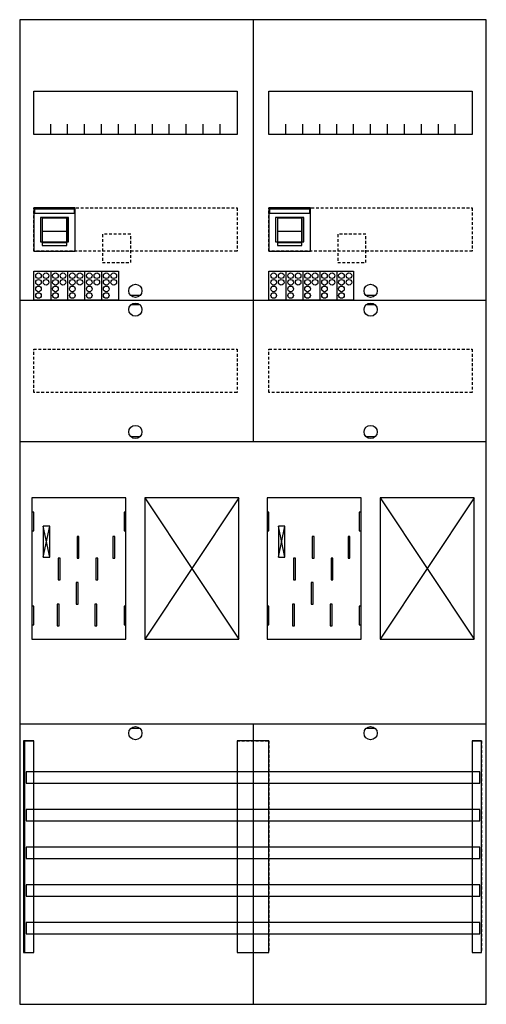
# Model space of a CAD drawing. Extents: x 0 to 50, y 0 to 105.
import ezdxf

# ---------------------------------------------------------------- set-up
doc = ezdxf.new("R2010")
doc.units = 0
for name, pattern in [('L000000020000FFFFFF', [0]), ('L000000040000000000', [0]), ('L014100020032000000', [0.5, 0.3, -0.2])]:
    doc.linetypes.add(name, pattern=pattern)
doc.layers.get('0').update_dxf_attribs({"linetype": 'CONTINUOUS'})
for name, color, linetype in [('1', 7, 'CONTINUOUS'), ('2', 7, 'CONTINUOUS'), ('30', 7, 'CONTINUOUS'), ('31', 7, 'CONTINUOUS'), ('58', 7, 'CONTINUOUS')]:
    doc.layers.add(name, color=color, linetype=linetype)

# ---------------------------------------------------------------- blocks, each defined once
blk = doc.blocks.new('bf27t22')
at = {"layer": '1', "color": 7, "linetype": 'CONTINUOUS'}
for p, q in [((13, 75.5), (12, 75.5)), ((38, 75.5), (37, 75.5)), ((13, 74.5), (12, 74.5)), ((38, 74.5), (37, 74.5)), ((13, 60.5), (12, 60.5)), ((38, 60.5), (37, 60.5)), ((3.4, 47.7), (2.7, 51)), ((2.7, 47.7), (3.4, 51)), ((3.4, 47.7), (2.7, 51)), ((2.7, 47.7), (3.4, 51)), ((3.4, 47.7), (2.7, 51)), ((2.7, 47.7), (3.4, 51)), ((3.4, 47.7), (2.7, 51)), ((2.7, 47.7), (3.4, 51)), ((28.4, 47.7), (27.7, 51)), ((27.7, 47.7), (28.4, 51)), ((28.4, 47.7), (27.7, 51)), ((27.7, 47.7), (28.4, 51)), ((28.4, 47.7), (27.7, 51)), ((27.7, 47.7), (28.4, 51)), ((28.4, 47.7), (27.7, 51)), ((27.7, 47.7), (28.4, 51)), ((13, 29.5), (12, 29.5)), ((38, 29.5), (37, 29.5))]:
    blk.add_line(p, q, dxfattribs=at)
for points in [[(49.8, 0.2), (49.8, 104.8), (0.2, 104.8), (0.2, 0.2)], [(23.3, 97.2), (23.3, 92.6), (1.7, 92.6), (1.7, 97.2)], [(48.3, 97.2), (48.3, 92.6), (26.7, 92.6), (26.7, 97.2)], [(11.5, 39), (11.5, 54), (1.5, 54), (1.5, 39)], [(23.5, 39), (23.5, 54), (13.5, 54), (13.5, 39)], [(36.5, 39), (36.5, 54), (26.5, 54), (26.5, 39)], [(48.5, 39), (48.5, 54), (38.5, 54), (38.5, 39)], [(1.7, 50.5), (1.7, 52.5), (1.5, 52.5), (1.5, 50.5)], [(1.7, 50.5), (1.7, 52.5), (1.5, 52.5), (1.5, 50.5)], [(11.5, 50.5), (11.5, 52.5), (11.3, 52.5), (11.3, 50.5)], [(11.5, 50.5), (11.5, 52.5), (11.3, 52.5), (11.3, 50.5)], [(26.7, 50.5), (26.7, 52.5), (26.5, 52.5), (26.5, 50.5)], [(26.7, 50.5), (26.7, 52.5), (26.5, 52.5), (26.5, 50.5)], [(36.5, 50.5), (36.5, 52.5), (36.3, 52.5), (36.3, 50.5)], [(36.5, 50.5), (36.5, 52.5), (36.3, 52.5), (36.3, 50.5)], [(3.4, 47.7), (3.4, 51), (2.7, 51), (2.7, 47.7)], [(3.4, 47.7), (3.4, 51), (2.7, 51), (2.7, 47.7)], [(3.4, 47.7), (3.4, 51), (2.7, 51), (2.7, 47.7)], [(3.4, 47.7), (3.4, 51), (2.7, 51), (2.7, 47.7)], [(28.4, 47.7), (28.4, 51), (27.7, 51), (27.7, 47.7)], [(28.4, 47.7), (28.4, 51), (27.7, 51), (27.7, 47.7)], [(28.4, 47.7), (28.4, 51), (27.7, 51), (27.7, 47.7)], [(28.4, 47.7), (28.4, 51), (27.7, 51), (27.7, 47.7)], [(1.7, 40.5), (1.7, 42.5), (1.5, 42.5), (1.5, 40.5)], [(1.7, 40.5), (1.7, 42.5), (1.5, 42.5), (1.5, 40.5)], [(11.5, 40.5), (11.5, 42.5), (11.3, 42.5), (11.3, 40.5)], [(11.5, 40.5), (11.5, 42.5), (11.3, 42.5), (11.3, 40.5)], [(26.7, 40.5), (26.7, 42.5), (26.5, 42.5), (26.5, 40.5)], [(26.7, 40.5), (26.7, 42.5), (26.5, 42.5), (26.5, 40.5)], [(36.5, 40.5), (36.5, 42.5), (36.3, 42.5), (36.3, 40.5)], [(36.5, 40.5), (36.5, 42.5), (36.3, 42.5), (36.3, 40.5)]]:
    blk.add_lwpolyline(points, close=True, dxfattribs=at)
for points in [[(25, 104.8), (25, 60)], [(3.5, 92.6), (3.5, 93.7)], [(5.3, 92.6), (5.3, 93.7), (5.3, 93.7)], [(7.1, 92.6), (7.1, 93.7)], [(8.9, 92.6), (8.9, 93.7)], [(10.7, 92.6), (10.7, 93.7)], [(12.5, 92.6), (12.5, 93.7)], [(14.3, 92.6), (14.3, 93.7)], [(16.1, 92.6), (16.1, 93.7)], [(17.9, 92.6), (17.9, 93.7)], [(19.7, 92.6), (19.7, 93.7)], [(21.5, 92.6), (21.5, 93.7)], [(28.5, 92.6), (28.5, 93.7)], [(30.3, 92.6), (30.3, 93.7), (30.3, 93.7)], [(32.1, 92.6), (32.1, 93.7)], [(33.9, 92.6), (33.9, 93.7)], [(35.7, 92.6), (35.7, 93.7)], [(37.5, 92.6), (37.5, 93.7)], [(39.3, 92.6), (39.3, 93.7)], [(41.1, 92.6), (41.1, 93.7)], [(42.9, 92.6), (42.9, 93.7)], [(44.7, 92.6), (44.7, 93.7)], [(46.5, 92.6), (46.5, 93.7)], [(0.2, 75), (49.8, 75)], [(0.2, 75), (49.8, 75)], [(0.2, 60), (49.8, 60)], [(0.2, 60), (49.8, 60)], [(13.5, 54), (23.5, 39)], [(23.5, 54), (13.5, 39)], [(38.5, 54), (48.5, 39)], [(48.5, 54), (38.5, 39)], [(0.2, 30), (49.8, 30)], [(25, 30), (25, 0.2)], [(25, 30), (25, 0.2)]]:
    blk.add_lwpolyline(points, dxfattribs=at)
at = {"layer": '1', "color": 7, "linetype": 'L014100020032000000'}
for points in [[(23.3, 84.8), (23.3, 80.2), (1.7, 80.2), (1.7, 84.8)], [(48.3, 84.8), (48.3, 80.2), (26.7, 80.2), (26.7, 84.8)], [(23.3, 69.8), (23.3, 65.2), (1.7, 65.2), (1.7, 69.8)], [(48.3, 69.8), (48.3, 65.2), (26.7, 65.2), (26.7, 69.8)]]:
    blk.add_lwpolyline(points, close=True, dxfattribs=at)
at = {"layer": '1', "color": 7, "linetype": 'L000000040000000000'}
for points in [[(11.5, 39), (11.5, 54), (1.5, 54), (1.5, 39)], [(36.5, 39), (36.5, 54), (26.5, 54), (26.5, 39)], [(6.5, 47.6), (6.5, 49.9), (6.3, 49.9), (6.3, 47.6)], [(6.5, 47.6), (6.5, 49.9), (6.3, 49.9), (6.3, 47.6)], [(10.3, 47.6), (10.3, 49.9), (10.1, 49.9), (10.1, 47.6)], [(10.3, 47.6), (10.3, 49.9), (10.1, 49.9), (10.1, 47.6)], [(31.5, 47.6), (31.5, 49.9), (31.3, 49.9), (31.3, 47.6)], [(31.5, 47.6), (31.5, 49.9), (31.3, 49.9), (31.3, 47.6)], [(35.3, 47.6), (35.3, 49.9), (35.1, 49.9), (35.1, 47.6)], [(35.3, 47.6), (35.3, 49.9), (35.1, 49.9), (35.1, 47.6)], [(4.5, 45.3), (4.5, 47.6), (4.3, 47.6), (4.3, 45.3)], [(4.5, 45.3), (4.5, 47.6), (4.3, 47.6), (4.3, 45.3)], [(8.5, 45.3), (8.5, 47.6), (8.3, 47.6), (8.3, 45.3)], [(8.5, 45.3), (8.5, 47.6), (8.3, 47.6), (8.3, 45.3)], [(29.5, 45.3), (29.5, 47.6), (29.3, 47.6), (29.3, 45.3)], [(29.5, 45.3), (29.5, 47.6), (29.3, 47.6), (29.3, 45.3)], [(33.5, 45.3), (33.5, 47.6), (33.3, 47.6), (33.3, 45.3)], [(33.5, 45.3), (33.5, 47.6), (33.3, 47.6), (33.3, 45.3)], [(6.4, 42.7), (6.4, 45), (6.2, 45), (6.2, 42.7)], [(6.4, 42.7), (6.4, 45), (6.2, 45), (6.2, 42.7)], [(31.4, 42.7), (31.4, 45), (31.2, 45), (31.2, 42.7)], [(31.4, 42.7), (31.4, 45), (31.2, 45), (31.2, 42.7)], [(4.4, 40.4), (4.4, 42.7), (4.2, 42.7), (4.2, 40.4)], [(4.4, 40.4), (4.4, 42.7), (4.2, 42.7), (4.2, 40.4)], [(8.4, 40.4), (8.4, 42.7), (8.2, 42.7), (8.2, 40.4)], [(8.4, 40.4), (8.4, 42.7), (8.2, 42.7), (8.2, 40.4)], [(29.4, 40.4), (29.4, 42.7), (29.2, 42.7), (29.2, 40.4)], [(29.4, 40.4), (29.4, 42.7), (29.2, 42.7), (29.2, 40.4)], [(33.4, 40.4), (33.4, 42.7), (33.2, 42.7), (33.2, 40.4)], [(33.4, 40.4), (33.4, 42.7), (33.2, 42.7), (33.2, 40.4)]]:
    blk.add_lwpolyline(points, close=True, dxfattribs=at)
at = {"layer": '1', "color": 7, "linetype": 'CONTINUOUS'}
for centre in [(12.5, 76), (37.5, 76), (12.5, 74), (37.5, 74), (12.5, 61), (37.5, 61), (12.5, 29), (37.5, 29)]:
    blk.add_circle(centre, 0.7, dxfattribs=at)
at = {"layer": '2', "color": 7, "linetype": 'CONTINUOUS'}
for p, q in [((5.2, 82.3), (2.6, 82.3)), ((30.2, 82.3), (27.6, 82.3))]:
    blk.add_line(p, q, dxfattribs=at)
for points in [[(6.1, 80.2), (6.1, 84.8), (1.7, 84.8), (1.7, 80.2)], [(31.1, 80.2), (31.1, 84.8), (26.7, 84.8), (26.7, 80.2)], [(1.8, 84.2), (1.8, 84.7), (6, 84.7), (6, 84.2)], [(5.4, 81.2), (5.4, 83.8), (2.4, 83.8), (2.4, 81.2)], [(5.2, 80.8), (5.2, 83.7), (2.6, 83.7), (2.6, 80.8)], [(26.8, 84.2), (26.8, 84.7), (31, 84.7), (31, 84.2)], [(30.4, 81.2), (30.4, 83.8), (27.4, 83.8), (27.4, 81.2)], [(30.2, 80.8), (30.2, 83.7), (27.6, 83.7), (27.6, 80.8)], [(5.2, 80.8), (5.2, 81.1), (2.6, 81.1), (2.6, 80.8)], [(30.2, 80.8), (30.2, 81.1), (27.6, 81.1), (27.6, 80.8)], [(1.7, 75), (1.7, 78.1), (10.7, 78.1), (10.7, 75)], [(26.7, 75), (26.7, 78.1), (35.7, 78.1), (35.7, 75)]]:
    blk.add_lwpolyline(points, close=True, dxfattribs=at)
for points in [[(2.6, 83.8), (2.6, 81.2)], [(5.2, 83.8), (5.2, 81.2)], [(27.6, 83.8), (27.6, 81.2)], [(30.2, 83.8), (30.2, 81.2)], [(3.5, 78.1), (3.5, 75)], [(5.3, 78.1), (5.3, 75)], [(7.1, 78.1), (7.1, 75)], [(8.9, 78.1), (8.9, 75)], [(28.5, 78.1), (28.5, 75)], [(30.3, 78.1), (30.3, 75)], [(32.1, 78.1), (32.1, 75)], [(33.9, 78.1), (33.9, 75)]]:
    blk.add_lwpolyline(points, dxfattribs=at)
at = {"layer": '2', "color": 7, "linetype": 'L014100020032000000'}
for points in [[(12, 79), (12, 82), (9, 82), (9, 79)], [(37, 79), (37, 82), (34, 82), (34, 79)]]:
    blk.add_lwpolyline(points, close=True, dxfattribs=at)
at = {"layer": '2', "color": 7, "linetype": 'CONTINUOUS'}
for centre in [(2.2, 77.6), (3, 77.6), (4, 77.6), (4.8, 77.6), (5.8, 77.6), (6.6, 77.6), (7.6, 77.6), (8.4, 77.6), (9.4, 77.6), (10.2, 77.6), (27.2, 77.6), (28, 77.6), (29, 77.6), (29.8, 77.6), (30.8, 77.6), (31.6, 77.6), (32.6, 77.6), (33.4, 77.6), (34.4, 77.6), (35.2, 77.6), (2.2, 76.9), (2.2, 76.2), (3, 76.9), (4, 76.9), (4, 76.2), (4.8, 76.9), (5.8, 76.9), (5.8, 76.2), (6.6, 76.9), (7.6, 76.9), (7.6, 76.2), (8.4, 76.9), (9.4, 76.9), (9.4, 76.2), (10.2, 76.9), (27.2, 76.9), (27.2, 76.2), (28, 76.9), (29, 76.9), (29, 76.2), (29.8, 76.9), (30.8, 76.9), (30.8, 76.2), (31.6, 76.9), (32.6, 76.9), (32.6, 76.2), (33.4, 76.9), (34.4, 76.9), (34.4, 76.2), (35.2, 76.9), (2.2, 75.5), (4, 75.5), (5.8, 75.5), (7.6, 75.5), (9.4, 75.5), (27.2, 75.5), (29, 75.5), (30.8, 75.5), (32.6, 75.5), (34.4, 75.5)]:
    blk.add_circle(centre, 0.3, dxfattribs=at)
at = {"layer": '30', "color": 7, "linetype": 'CONTINUOUS'}
for points in [[(1.7, 5.7), (1.7, 28.2), (0.7, 28.2), (0.7, 5.7)], [(26.7, 5.7), (26.7, 28.2), (23.3, 28.2), (23.3, 5.7)], [(49.3, 5.7), (49.3, 28.2), (48.3, 28.2), (48.3, 5.7)]]:
    blk.add_lwpolyline(points, close=True, dxfattribs=at)
at = {"layer": '31', "color": 7, "linetype": 'CONTINUOUS'}
for p, q in [((0.7, 28.2), (1.7, 28.2)), ((48.3, 28.2), (49.3, 28.2)), ((0.7, 5.7), (1.7, 5.7)), ((48.3, 5.7), (49.3, 5.7))]:
    blk.add_line(p, q, dxfattribs=at)
at = {"layer": '31', "color": 7, "linetype": 'L014100020032000000'}
for p, q in [((0.7, 28.2), (0.7, 5.7)), ((23.3, 28.2), (26.7, 28.2)), ((23.3, 28.2), (23.3, 5.7)), ((26.7, 28.2), (26.7, 5.7)), ((48.3, 28.2), (48.3, 5.7)), ((49.3, 28.2), (49.3, 5.7)), ((23.3, 5.7), (26.7, 5.7))]:
    blk.add_line(p, q, dxfattribs=at)
at = {"layer": '31', "color": 255, "linetype": 'L000000020000FFFFFF'}
for points in [[(1.7, 5.7), (1.7, 28.2), (0.6, 28.2), (0.6, 5.7)], [(1.7, 5.7), (1.7, 28.2), (0.7, 28.2), (0.7, 5.7)], [(26.7, 5.7), (26.7, 28.2), (23.3, 28.2), (23.3, 5.7)], [(49.3, 5.7), (49.3, 28.2), (48.3, 28.2), (48.3, 5.7)]]:
    blk.add_lwpolyline(points, close=True, dxfattribs=at)
at = {"layer": '58', "color": 7, "linetype": 'CONTINUOUS'}
for points in [[(49.1, 23.7), (49.1, 24.9), (0.9, 24.9), (0.9, 23.7)], [(49.1, 19.7), (49.1, 20.9), (0.9, 20.9), (0.9, 19.7)], [(49.1, 15.7), (49.1, 16.9), (0.9, 16.9), (0.9, 15.7)], [(49.1, 11.7), (49.1, 12.9), (0.9, 12.9), (0.9, 11.7)], [(49.1, 7.7), (49.1, 8.9), (0.9, 8.9), (0.9, 7.7)]]:
    blk.add_lwpolyline(points, close=True, dxfattribs=at)

msp = doc.modelspace()

# ---------------------------------------------------------------- block references
msp.add_blockref('bf27t22', (0, 0))

doc.saveas('drawing.dxf')
